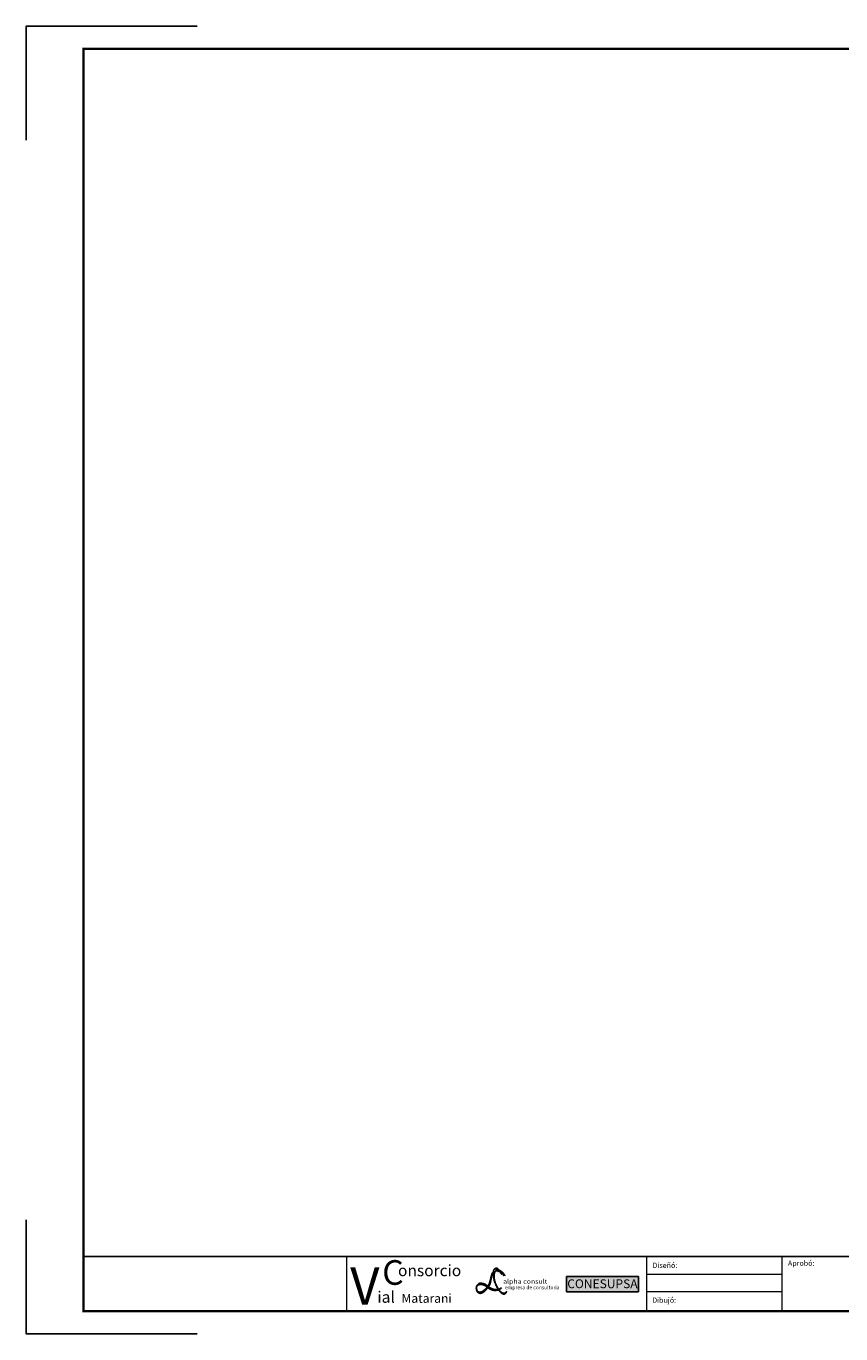
# Model space of a CAD drawing. Extents: x 0 to 821, y 0 to 574.
# Drawn here: x 0 to 357, y 0 to 574 of the extents above; entities that cross this region are included whole.
import ezdxf
from ezdxf.enums import TextEntityAlignment as Align

# ---------------------------------------------------------------- set-up
doc = ezdxf.new("R2010")
doc.units = 0
doc.header["$MEASUREMENT"] = 0
doc.layers.get('0').update_dxf_attribs({"linetype": 'CONTINUOUS'})
doc.layers.add('BORDES', color=1, linetype='CONTINUOUS', plot=False)
doc.layers.add('MEMBRETE', color=7, linetype='CONTINUOUS')
doc.styles.add('AA', font='techb___.ttf')
doc.styles.get("Standard").update_dxf_attribs({"font": 'ARIALN.TTF'})
doc.styles.add('Style-romans', font='romans.shx')
doc.styles.add('WMF-Arial0', font='ARIAL.TTF')
doc.styles.add('WMF-Arial1', font='ARIAL.TTF')
doc.styles.add('WMF-Calibri0', font='CALIBRI.TTF')

msp = doc.modelspace()

# ---------------------------------------------------------------- hatches: boundary and pattern name
at = {"layer": 'MEMBRETE'}
for color, points in [(150, [(206.12, 27.63), (206.15, 27.66), (206.18, 27.68), (206.2, 27.7), (206.23, 27.72), (206.24, 27.73), (206.26, 27.75), (206.26, 27.76), (206.27, 27.77), (206.27, 27.79), (206.27, 27.8), (206.26, 27.81), (206.25, 27.82), (206.25, 27.82), (206.24, 27.83), (206.23, 27.84), (206.22, 27.84), (206.2, 27.85), (206.18, 27.87), (206.16, 27.89), (206.15, 27.92), (206.14, 27.95), (206.13, 27.98), (206.13, 28.02), (206.13, 28.04), (206.14, 28.07), (206.16, 28.1), (206.18, 28.11), (206.21, 28.12), (206.22, 28.12), (206.24, 28.12), (206.26, 28.13), (206.27, 28.13), (206.28, 28.14), (206.29, 28.15), (206.3, 28.16), (206.31, 28.17), (206.32, 28.18), (206.32, 28.19), (206.33, 28.2), (206.33, 28.21), (206.33, 28.22), (206.33, 28.23), (206.33, 28.24), (206.33, 28.25), (206.33, 28.26), (206.32, 28.27), (206.32, 28.28), (206.32, 28.28), (206.31, 28.29), (206.31, 28.29), (206.3, 28.3), (206.3, 28.3), (206.29, 28.31), (206.28, 28.31), (206.28, 28.31), (206.27, 28.31), (206.26, 28.31), (206.26, 28.32), (206.23, 28.32), (206.21, 28.33), (206.19, 28.35), (206.19, 28.38), (206.19, 28.41), (206.2, 28.45), (206.21, 28.47), (206.23, 28.49), (206.26, 28.51), (206.29, 28.52), (206.33, 28.53), (206.37, 28.53), (206.41, 28.52), (206.44, 28.51), (206.47, 28.49), (206.5, 28.47), (206.51, 28.44), (206.52, 28.42), (206.53, 28.4), (206.53, 28.39), (206.54, 28.38), (206.55, 28.37), (206.56, 28.37), (206.57, 28.36), (206.59, 28.36), (206.6, 28.36), (206.62, 28.36), (206.63, 28.37), (206.65, 28.37), (206.66, 28.38), (206.68, 28.39), (206.69, 28.4), (206.7, 28.41), (206.72, 28.42), (206.73, 28.43), (206.74, 28.44), (206.75, 28.45), (206.76, 28.46), (206.77, 28.47), (206.78, 28.49), (206.79, 28.5), (206.8, 28.51), (206.81, 28.52), (206.82, 28.54), (206.83, 28.55), (206.84, 28.56), (206.85, 28.57), (206.86, 28.59), (206.86, 28.6), (206.87, 28.61), (206.87, 28.63), (206.87, 28.64), (206.86, 28.65), (206.85, 28.67), (206.84, 28.68), (206.82, 28.7), (206.79, 28.71), (206.77, 28.73), (206.74, 28.75), (206.7, 28.76), (206.67, 28.78), (206.64, 28.79), (206.6, 28.8), (206.57, 28.82), (206.53, 28.83), (206.5, 28.84), (206.46, 28.85), (206.42, 28.86), (206.39, 28.87), (206.35, 28.87), (206.31, 28.88), (206.27, 28.88), (206.24, 28.88), (206.2, 28.88), (206.17, 28.88), (206.14, 28.88), (206.11, 28.88), (206.09, 28.88), (206.07, 28.88), (206.06, 28.88), (206.05, 28.88), (206.04, 28.88), (206.03, 28.88), (206.03, 28.87), (206.03, 28.87), (206.02, 28.87), (206.02, 28.87), (206.01, 28.87), (206, 28.86), (205.99, 28.85), (205.98, 28.84), (205.95, 28.83), (205.93, 28.81), (205.89, 28.79), (205.85, 28.76), (205.8, 28.73), (205.75, 28.69), (205.7, 28.65), (205.64, 28.6), (205.58, 28.56), (205.53, 28.5), (205.47, 28.45), (205.42, 28.4), (205.37, 28.35), (205.33, 28.29), (205.29, 28.23), (205.25, 28.17), (205.22, 28.11), (205.18, 28.05), (205.15, 27.98), (205.12, 27.92), (205.09, 27.85), (205.07, 27.77), (205.04, 27.69), (205.02, 27.61), (205, 27.52), (204.98, 27.42), (204.96, 27.32), (204.94, 27.2), (204.93, 27.09), (204.92, 26.96), (204.91, 26.83), (204.9, 26.69), (204.89, 26.56), (204.89, 26.41), (204.89, 26.27), (204.9, 26.12), (204.91, 25.97), (204.92, 25.82), (204.93, 25.67), (204.95, 25.51), (204.97, 25.34), (205, 25.17), (205.03, 24.99), (205.06, 24.8), (205.1, 24.6), (205.13, 24.4), (205.18, 24.2), (205.22, 23.99), (205.27, 23.79), (205.32, 23.58), (205.37, 23.38), (205.43, 23.19), (205.48, 22.99), (205.54, 22.8), (205.61, 22.61), (205.68, 22.42), (205.76, 22.23), (205.84, 22.03), (205.92, 21.83), (206.01, 21.62), (206.11, 21.41), (206.21, 21.2), (206.32, 20.98), (206.42, 20.77), (206.53, 20.57), (206.63, 20.37), (206.73, 20.19), (206.82, 20.02), (206.92, 19.86), (207.01, 19.71), (207.1, 19.57), (207.12, 19.54), (207.14, 19.54), (207.23, 19.57), (207.27, 19.58), (207.22, 19.65), (207.15, 19.76), (207.07, 19.87), (207, 19.98), (206.93, 20.09), (206.87, 20.21), (206.8, 20.32), (206.74, 20.43), (206.68, 20.53), (206.62, 20.64), (206.57, 20.74), (206.52, 20.83), (206.47, 20.92), (206.42, 21.01), (206.38, 21.1), (206.34, 21.18), (206.3, 21.26), (206.26, 21.35), (206.22, 21.43), (206.18, 21.51), (206.14, 21.6), (206.11, 21.68), (206.07, 21.76), (206.04, 21.85), (206, 21.93), (205.97, 22.02), (205.93, 22.11), (205.9, 22.19), (205.86, 22.28), (205.83, 22.37), (205.8, 22.46), (205.77, 22.54), (205.74, 22.63), (205.72, 22.71), (205.69, 22.8), (205.66, 22.88), (205.64, 22.96), (205.62, 23.03), (205.6, 23.11), (205.57, 23.19), (205.55, 23.27), (205.53, 23.35), (205.52, 23.43), (205.5, 23.52), (205.48, 23.6), (205.46, 23.68), (205.45, 23.76), (205.43, 23.85), (205.42, 23.93), (205.4, 24), (205.39, 24.08), (205.38, 24.15), (205.37, 24.22), (205.36, 24.3), (205.35, 24.37), (205.34, 24.45), (205.33, 24.53), (205.33, 24.61), (205.32, 24.7), (205.32, 24.79), (205.31, 24.89), (205.31, 24.99), (205.31, 25.09), (205.31, 25.2), (205.31, 25.3), (205.31, 25.41), (205.31, 25.52), (205.31, 25.62), (205.32, 25.73), (205.32, 25.83), (205.33, 25.93), (205.33, 26.02), (205.34, 26.12), (205.36, 26.21), (205.37, 26.3), (205.38, 26.38), (205.4, 26.46), (205.42, 26.54), (205.44, 26.61), (205.46, 26.68), (205.48, 26.75), (205.5, 26.81), (205.52, 26.86), (205.54, 26.92), (205.56, 26.97), (205.58, 27.02), (205.61, 27.06), (205.63, 27.11), (205.66, 27.16), (205.69, 27.2), (205.73, 27.25), (205.76, 27.29), (205.8, 27.34), (205.84, 27.39), (205.88, 27.43), (205.92, 27.47), (205.97, 27.51), (206.01, 27.55), (206.04, 27.58), (206.08, 27.61)]), (150, [(206.64, 27.71), (206.76, 27.71), (206.76, 27.85), (206.64, 27.85), (206.64, 27.97), (206.49, 27.97), (206.49, 27.85), (206.38, 27.85), (206.38, 27.71), (206.49, 27.71), (206.49, 27.59), (206.64, 27.59)]), (150, [(207.21, 28.31), (207.1, 28.31), (207.1, 28.43), (206.95, 28.43), (206.95, 28.31), (206.84, 28.31), (206.84, 28.16), (206.95, 28.16), (206.95, 28.04), (207.1, 28.04), (207.1, 28.16), (207.21, 28.16)]), (150, [(207.26, 27.65), (207.14, 27.65), (207.14, 27.77), (206.99, 27.77), (206.99, 27.65), (206.88, 27.65), (206.88, 27.51), (206.99, 27.51), (206.99, 27.39), (207.14, 27.39), (207.14, 27.51), (207.26, 27.51)]), (150, [(207.76, 27.87), (207.64, 27.87), (207.64, 27.99), (207.49, 27.99), (207.49, 27.87), (207.38, 27.87), (207.38, 27.72), (207.49, 27.72), (207.49, 27.6), (207.64, 27.6), (207.64, 27.72), (207.76, 27.72)]), (150, [(208.23, 27.01), (208.11, 27.01), (208.11, 27.13), (207.96, 27.13), (207.96, 27.01), (207.85, 27.01), (207.85, 26.86), (207.96, 26.86), (207.96, 26.74), (208.11, 26.74), (208.11, 26.86), (208.23, 26.86)]), (150, [(208.4, 27.55), (208.29, 27.55), (208.29, 27.67), (208.13, 27.67), (208.13, 27.55), (208.02, 27.55), (208.02, 27.41), (208.13, 27.41), (208.13, 27.29), (208.29, 27.29), (208.29, 27.41), (208.4, 27.41)]), (150, [(208.83, 26.52), (208.72, 26.52), (208.72, 26.64), (208.57, 26.64), (208.57, 26.52), (208.45, 26.52), (208.45, 26.38), (208.57, 26.38), (208.57, 26.26), (208.72, 26.26), (208.72, 26.38), (208.83, 26.38)]), (150, [(208.87, 27.11), (208.75, 27.11), (208.75, 27.24), (208.6, 27.24), (208.6, 27.11), (208.49, 27.11), (208.49, 26.97), (208.6, 26.97), (208.6, 26.85), (208.75, 26.85), (208.75, 26.97), (208.87, 26.97)]), (150, [(209.41, 26.52), (209.29, 26.52), (209.29, 26.64), (209.14, 26.64), (209.14, 26.52), (209.03, 26.52), (209.03, 26.38), (209.14, 26.38), (209.14, 26.26), (209.29, 26.26), (209.29, 26.38), (209.41, 26.38)]), (150, [(209.68, 25.86), (209.56, 25.86), (209.56, 25.98), (209.41, 25.98), (209.41, 25.86), (209.3, 25.86), (209.3, 25.71), (209.41, 25.71), (209.41, 25.59), (209.56, 25.59), (209.56, 25.71), (209.68, 25.71)]), (152, [(237.09, 25.18), (237.09, 18.47), (268.69, 18.47), (268.69, 25.18)]), (150, [(208.08, 18.59), (207.96, 18.71), (207.83, 18.85), (207.7, 19.01), (207.56, 19.19), (207.41, 19.38), (207.26, 19.32), (207.27, 19.31), (207.36, 19.19), (207.44, 19.07), (207.53, 18.95), (207.62, 18.83), (207.71, 18.72), (207.81, 18.61), (207.9, 18.5), (207.98, 18.4), (208.07, 18.3), (208.16, 18.21), (208.24, 18.12), (208.32, 18.05), (208.4, 17.97), (208.48, 17.91), (208.55, 17.85), (208.63, 17.79), (208.7, 17.74), (208.77, 17.7), (208.84, 17.65), (208.91, 17.61), (208.99, 17.58), (209.06, 17.55), (209.13, 17.52), (209.2, 17.5), (209.27, 17.48), (209.34, 17.46), (209.41, 17.46), (209.49, 17.45), (209.56, 17.45), (209.63, 17.45), (209.7, 17.46), (209.77, 17.47), (209.83, 17.48), (209.9, 17.5), (209.96, 17.51), (210.01, 17.54), (210.06, 17.56), (210.11, 17.59), (210.16, 17.61), (210.2, 17.64), (210.25, 17.68), (210.29, 17.71), (210.32, 17.75), (210.36, 17.79), (210.39, 17.82), (210.43, 17.87), (210.46, 17.91), (210.49, 17.95), (210.52, 18), (210.55, 18.05), (210.57, 18.09), (210.6, 18.14), (210.62, 18.19), (210.65, 18.24), (210.67, 18.29), (210.69, 18.34), (210.7, 18.38), (210.72, 18.42), (210.73, 18.46), (210.74, 18.49), (210.75, 18.51), (210.75, 18.53), (210.76, 18.55), (210.76, 18.56), (210.75, 18.56), (210.75, 18.56), (210.74, 18.55), (210.73, 18.54), (210.72, 18.52), (210.63, 18.37), (210.53, 18.23), (210.4, 18.08), (210.26, 17.96), (210.1, 17.87), (209.94, 17.83), (209.8, 17.82), (209.62, 17.81), (209.46, 17.81), (209.29, 17.83), (209.11, 17.88), (208.91, 17.97), (208.72, 18.07), (208.53, 18.2), (208.38, 18.32), (208.23, 18.45)])]:
    msp.add_hatch(color=color, dxfattribs=at).paths.add_polyline_path(points)
h = msp.add_hatch(color=150, dxfattribs=at)
h.paths.add_polyline_path([(203.51, 21.96), (203.54, 22.03), (203.56, 22.11), (203.58, 22.19), (203.61, 22.27), (203.63, 22.35), (203.65, 22.44), (203.67, 22.52), (203.69, 22.61), (203.71, 22.69), (203.73, 22.77), (203.75, 22.85), (203.76, 22.93), (203.78, 23), (203.8, 23.07), (203.81, 23.15), (203.83, 23.21), (203.84, 23.28), (203.85, 23.35), (203.86, 23.41), (203.88, 23.47), (203.89, 23.54), (203.9, 23.6), (203.91, 23.67), (203.92, 23.74), (203.93, 23.82), (203.95, 23.9), (203.96, 23.99), (203.98, 24.08), (204, 24.18), (204.01, 24.28), (204.03, 24.39), (204.05, 24.49), (204.07, 24.6), (204.08, 24.7), (204.1, 24.81), (204.11, 24.91), (204.13, 25.01), (204.14, 25.11), (204.15, 25.2), (204.17, 25.3), (204.18, 25.39), (204.2, 25.47), (204.22, 25.56), (204.24, 25.64), (204.26, 25.72), (204.28, 25.8), (204.3, 25.88), (204.32, 25.95), (204.35, 26.02), (204.37, 26.09), (204.39, 26.16), (204.41, 26.22), (204.43, 26.29), (204.45, 26.35), (204.47, 26.41), (204.5, 26.46), (204.52, 26.52), (204.54, 26.57), (204.56, 26.62), (204.58, 26.66), (204.6, 26.7), (204.62, 26.74), (204.64, 26.78), (204.66, 26.81), (204.67, 26.85), (204.69, 26.88), (204.7, 26.9), (204.71, 26.92), (204.71, 26.94), (204.71, 26.96), (204.71, 26.96), (204.7, 26.96), (204.69, 26.95), (204.67, 26.93), (204.65, 26.9), (204.61, 26.86), (204.58, 26.8), (204.54, 26.74), (204.5, 26.68), (204.46, 26.6), (204.42, 26.52), (204.38, 26.43), (204.34, 26.34), (204.3, 26.24), (204.27, 26.13), (204.23, 26.02), (204.2, 25.9), (204.16, 25.77), (204.13, 25.63), (204.09, 25.48), (204.05, 25.32), (204.01, 25.15), (203.97, 24.97), (203.93, 24.79), (203.88, 24.6), (203.84, 24.42), (203.79, 24.23), (203.75, 24.06), (203.71, 23.88), (203.66, 23.72), (203.62, 23.56), (203.58, 23.4), (203.53, 23.25), (203.49, 23.11), (203.45, 22.97), (203.4, 22.83), (203.36, 22.69), (203.31, 22.56), (203.27, 22.43), (203.22, 22.3), (203.17, 22.17), (203.12, 22.05), (203.07, 21.92), (203.02, 21.8), (202.96, 21.68), (202.9, 21.56), (202.84, 21.44), (202.78, 21.32), (202.72, 21.21), (202.65, 21.1), (202.59, 20.99), (202.55, 20.93), (202.57, 20.92), (202.66, 20.85), (202.74, 20.79), (202.81, 20.73), (202.87, 20.69), (202.87, 20.68), (202.93, 20.76), (202.99, 20.85), (203.05, 20.94), (203.1, 21.02), (203.14, 21.1), (203.19, 21.18), (203.22, 21.26), (203.26, 21.33), (203.29, 21.4), (203.32, 21.47), (203.35, 21.54), (203.38, 21.6), (203.41, 21.67), (203.43, 21.74), (203.46, 21.81), (203.49, 21.88)])
h.paths.add_polyline_path([(202.45, 20.79), (202.52, 20.89), (202.55, 20.93), (202.47, 21), (202.37, 21.08), (202.26, 21.16), (202.15, 21.25), (202.04, 21.33), (201.93, 21.4), (201.82, 21.47), (201.72, 21.54), (201.61, 21.6), (201.51, 21.66), (201.41, 21.71), (201.31, 21.76), (201.21, 21.8), (201.11, 21.85), (201.01, 21.89), (200.91, 21.93), (200.8, 21.96), (200.7, 22), (200.6, 22.03), (200.5, 22.06), (200.4, 22.09), (200.29, 22.12), (200.19, 22.14), (200.09, 22.16), (199.98, 22.18), (199.88, 22.2), (199.78, 22.21), (199.68, 22.22), (199.58, 22.23), (199.49, 22.23), (199.39, 22.23), (199.3, 22.23), (199.21, 22.23), (199.12, 22.22), (199.04, 22.2), (198.95, 22.18), (198.87, 22.16), (198.78, 22.13), (198.7, 22.1), (198.62, 22.06), (198.54, 22.01), (198.46, 21.96), (198.38, 21.91), (198.3, 21.85), (198.23, 21.79), (198.16, 21.72), (198.1, 21.65), (198.03, 21.57), (197.97, 21.5), (197.92, 21.42), (197.87, 21.34), (197.82, 21.27), (197.77, 21.19), (197.73, 21.12), (197.7, 21.05), (197.66, 20.98), (197.64, 20.91), (197.61, 20.84), (197.59, 20.77), (197.57, 20.7), (197.55, 20.62), (197.53, 20.54), (197.52, 20.46), (197.51, 20.37), (197.5, 20.28), (197.49, 20.18), (197.49, 20.08), (197.49, 19.97), (197.5, 19.86), (197.51, 19.75), (197.52, 19.63), (197.54, 19.51), (197.56, 19.4), (197.59, 19.28), (197.62, 19.17), (197.65, 19.06), (197.68, 18.96), (197.72, 18.86), (197.76, 18.78), (197.8, 18.7), (197.84, 18.62), (197.88, 18.56), (197.93, 18.49), (197.97, 18.43), (198.02, 18.38), (198.08, 18.32), (198.13, 18.27), (198.19, 18.21), (198.25, 18.16), (198.31, 18.1), (198.38, 18.05), (198.44, 18.01), (198.51, 17.96), (198.58, 17.92), (198.64, 17.89), (198.71, 17.86), (198.78, 17.84), (198.84, 17.82), (198.91, 17.8), (198.98, 17.79), (199.06, 17.78), (199.13, 17.78), (199.21, 17.77), (199.28, 17.78), (199.36, 17.78), (199.44, 17.79), (199.52, 17.8), (199.6, 17.81), (199.67, 17.83), (199.74, 17.85), (199.81, 17.86), (199.87, 17.88), (199.94, 17.91), (200, 17.93), (200.06, 17.96), (200.13, 17.99), (200.19, 18.03), (200.26, 18.07), (200.33, 18.11), (200.41, 18.15), (200.48, 18.2), (200.56, 18.26), (200.64, 18.31), (200.73, 18.37), (200.81, 18.43), (200.89, 18.49), (200.97, 18.55), (201.04, 18.62), (201.12, 18.68), (201.19, 18.75), (201.26, 18.81), (201.33, 18.88), (201.4, 18.94), (201.46, 19.01), (201.53, 19.08), (201.59, 19.14), (201.65, 19.21), (201.71, 19.27), (201.77, 19.34), (201.83, 19.41), (201.89, 19.47), (201.95, 19.54), (202.01, 19.62), (202.08, 19.69), (202.14, 19.77), (202.21, 19.85), (202.28, 19.93), (202.35, 20.01), (202.42, 20.1), (202.49, 20.19), (202.53, 20.23), (202.47, 20.28), (202.38, 20.35), (202.3, 20.41), (202.23, 20.48), (202.22, 20.48), (202.14, 20.4), (202.05, 20.29), (201.95, 20.18), (201.84, 20.06), (201.71, 19.93), (201.58, 19.8), (201.44, 19.66), (201.29, 19.52), (201.14, 19.37), (200.99, 19.24), (200.84, 19.11), (200.69, 18.99), (200.54, 18.88), (200.4, 18.78), (200.26, 18.69), (200.12, 18.62), (199.99, 18.55), (199.86, 18.5), (199.74, 18.45), (199.63, 18.41), (199.52, 18.38), (199.41, 18.35), (199.31, 18.34), (199.21, 18.32), (199.11, 18.32), (199.02, 18.32), (198.93, 18.33), (198.83, 18.34), (198.74, 18.36), (198.64, 18.38), (198.55, 18.41), (198.46, 18.44), (198.38, 18.47), (198.3, 18.51), (198.22, 18.55), (198.16, 18.59), (198.1, 18.63), (198.05, 18.67), (198, 18.71), (197.96, 18.76), (197.93, 18.81), (197.9, 18.87), (197.87, 18.92), (197.84, 18.99), (197.81, 19.06), (197.78, 19.14), (197.75, 19.22), (197.72, 19.3), (197.69, 19.39), (197.67, 19.49), (197.65, 19.59), (197.63, 19.7), (197.62, 19.8), (197.61, 19.91), (197.6, 20.03), (197.6, 20.14), (197.61, 20.25), (197.61, 20.35), (197.62, 20.46), (197.64, 20.55), (197.66, 20.64), (197.68, 20.72), (197.71, 20.8), (197.74, 20.87), (197.77, 20.94), (197.82, 21.01), (197.86, 21.07), (197.92, 21.13), (197.98, 21.19), (198.04, 21.25), (198.11, 21.3), (198.19, 21.35), (198.28, 21.4), (198.37, 21.45), (198.46, 21.49), (198.56, 21.53), (198.67, 21.56), (198.78, 21.59), (198.9, 21.61), (199.02, 21.62), (199.15, 21.63), (199.28, 21.64), (199.42, 21.64), (199.56, 21.64), (199.7, 21.62), (199.85, 21.61), (200, 21.59), (200.15, 21.56), (200.3, 21.53), (200.45, 21.5), (200.59, 21.46), (200.73, 21.41), (200.87, 21.36), (200.99, 21.31), (201.12, 21.25), (201.23, 21.19), (201.34, 21.13), (201.44, 21.07), (201.54, 21.02), (201.62, 20.96), (201.7, 20.91), (201.77, 20.85), (201.84, 20.8), (201.9, 20.75), (201.96, 20.7), (202.03, 20.65), (202.09, 20.59), (202.15, 20.54), (202.22, 20.48), (202.23, 20.5), (202.31, 20.59), (202.38, 20.69)])
h.paths.add_polyline_path([(202.38, 20.35), (202.47, 20.28), (202.53, 20.23), (202.57, 20.28), (202.64, 20.38), (202.72, 20.47), (202.79, 20.57), (202.86, 20.67), (202.87, 20.68), (202.81, 20.73), (202.74, 20.79), (202.66, 20.85), (202.57, 20.92), (202.55, 20.93), (202.52, 20.89), (202.45, 20.79), (202.38, 20.69), (202.31, 20.59), (202.23, 20.5), (202.22, 20.48), (202.23, 20.48), (202.3, 20.41)])
h.paths.add_polyline_path([(203.32, 20.38), (203.27, 20.42), (203.21, 20.46), (203.16, 20.49), (203.12, 20.52), (203.07, 20.55), (203.03, 20.58), (202.98, 20.61), (202.93, 20.65), (202.87, 20.68), (202.86, 20.67), (202.79, 20.57), (202.72, 20.47), (202.64, 20.38), (202.57, 20.28), (202.53, 20.23), (202.56, 20.21), (202.66, 20.14), (202.76, 20.07), (202.86, 20), (202.97, 19.93), (203.08, 19.87), (203.2, 19.8), (203.32, 19.74), (203.43, 19.68), (203.55, 19.62), (203.66, 19.56), (203.77, 19.51), (203.88, 19.46), (203.98, 19.42), (204.08, 19.37), (204.18, 19.33), (204.28, 19.3), (204.38, 19.26), (204.47, 19.23), (204.57, 19.2), (204.67, 19.18), (204.78, 19.15), (204.88, 19.13), (204.99, 19.11), (205.1, 19.1), (205.22, 19.08), (205.34, 19.07), (205.47, 19.07), (205.6, 19.06), (205.73, 19.06), (205.87, 19.06), (206, 19.07), (206.14, 19.07), (206.26, 19.08), (206.39, 19.1), (206.5, 19.11), (206.61, 19.13), (206.71, 19.15), (206.8, 19.17), (206.89, 19.19), (206.97, 19.22), (207.05, 19.24), (207.14, 19.27), (207.22, 19.31), (207.26, 19.32), (207.18, 19.44), (207.12, 19.54), (207.05, 19.52), (206.96, 19.5), (206.87, 19.49), (206.78, 19.48), (206.68, 19.47), (206.59, 19.46), (206.49, 19.46), (206.39, 19.46), (206.29, 19.45), (206.18, 19.46), (206.07, 19.46), (205.96, 19.46), (205.85, 19.47), (205.74, 19.48), (205.63, 19.49), (205.53, 19.5), (205.42, 19.52), (205.32, 19.53), (205.23, 19.55), (205.13, 19.57), (205.04, 19.59), (204.96, 19.61), (204.87, 19.63), (204.79, 19.65), (204.72, 19.67), (204.65, 19.7), (204.58, 19.72), (204.51, 19.75), (204.44, 19.77), (204.37, 19.8), (204.3, 19.83), (204.23, 19.86), (204.16, 19.89), (204.09, 19.93), (204.01, 19.97), (203.94, 20.01), (203.86, 20.05), (203.79, 20.09), (203.71, 20.13), (203.64, 20.17), (203.57, 20.22), (203.51, 20.26), (203.44, 20.3), (203.38, 20.34)])
h = msp.add_hatch(color=150, dxfattribs=at)
h.paths.add_polyline_path([(207.74, 19.53), (207.82, 19.57), (207.89, 19.61), (207.96, 19.65), (208.02, 19.69), (208.08, 19.73), (208.13, 19.77), (208.17, 19.81), (208.21, 19.84), (208.25, 19.88), (208.29, 19.92), (208.33, 19.96), (208.36, 19.99), (208.39, 20.03), (208.41, 20.06), (208.43, 20.08), (208.45, 20.11), (208.45, 20.12), (208.45, 20.13), (208.44, 20.13), (208.42, 20.13), (208.39, 20.11), (208.36, 20.1), (208.33, 20.08), (208.29, 20.05), (208.25, 20.03), (208.2, 20.01), (208.16, 19.98), (208.12, 19.96), (208.08, 19.93), (208.04, 19.91), (207.99, 19.88), (207.94, 19.85), (207.89, 19.82), (207.82, 19.79), (207.75, 19.76), (207.67, 19.73), (207.59, 19.69), (207.5, 19.66), (207.41, 19.63), (207.32, 19.6), (207.27, 19.58), (207.3, 19.54), (207.37, 19.43), (207.41, 19.38), (207.48, 19.41), (207.57, 19.45), (207.66, 19.49)])
h.paths.add_polyline_path([(207.26, 19.32), (207.31, 19.34), (207.4, 19.38), (207.41, 19.38), (207.37, 19.43), (207.3, 19.54), (207.27, 19.58), (207.23, 19.57), (207.14, 19.54), (207.12, 19.54), (207.18, 19.44)])

# ---------------------------------------------------------------- linework, layer by layer
at = {"linetype": 'Continuous', "lineweight": 0}
msp.add_line((25.13, 33.88), (806.13, 33.88), dxfattribs=at)
msp.add_lwpolyline([(25.13, 10), (806.13, 10), (806.13, 33.88), (25.13, 33.88)], close=True)
at = {"layer": 'BORDES'}
for points in [[(75, 574), (0, 574), (0, 524)], [(0, 50), (0, 0), (75, 0)]]:
    msp.add_lwpolyline(points, dxfattribs=at)
at = {"layer": 'MEMBRETE', "color": 7, "linetype": 'Continuous', "lineweight": 0}
for p, q in [((140.56, 33.65), (140.56, 10)), ((272.13, 33.88), (272.13, 10)), ((331.49, 33.88), (331.49, 10)), ((272.13, 26.24), (331.49, 26.24)), ((272.13, 18.6), (331.49, 18.6))]:
    msp.add_line(p, q, dxfattribs=at)
at = {"layer": 'MEMBRETE', "color": 150}
for p, q in [((206.38, 27.71), (206.38, 27.85)), ((206.38, 27.85), (206.49, 27.85)), ((206.49, 27.71), (206.38, 27.71)), ((206.49, 27.97), (206.49, 27.85)), ((206.64, 27.97), (206.49, 27.97)), ((206.49, 27.59), (206.49, 27.71)), ((206.64, 27.59), (206.49, 27.59)), ((206.64, 27.97), (206.64, 27.85)), ((206.76, 27.85), (206.64, 27.85)), ((206.64, 27.59), (206.64, 27.71)), ((206.64, 27.71), (206.76, 27.71)), ((206.76, 27.71), (206.76, 27.85)), ((206.84, 28.31), (206.95, 28.31)), ((206.95, 28.16), (206.84, 28.16)), ((206.88, 27.65), (206.99, 27.65)), ((206.99, 27.51), (206.88, 27.51)), ((206.95, 28.43), (206.95, 28.31)), ((207.1, 28.43), (206.95, 28.43)), ((206.95, 28.04), (206.95, 28.16)), ((207.1, 28.04), (206.95, 28.04)), ((206.99, 27.77), (206.99, 27.65)), ((207.14, 27.77), (206.99, 27.77)), ((206.99, 27.39), (206.99, 27.51)), ((207.14, 27.39), (206.99, 27.39)), ((207.1, 28.43), (207.1, 28.31)), ((207.21, 28.31), (207.1, 28.31)), ((207.1, 28.04), (207.1, 28.16)), ((207.1, 28.16), (207.21, 28.16)), ((207.14, 27.77), (207.14, 27.65)), ((207.26, 27.65), (207.14, 27.65)), ((207.14, 27.39), (207.14, 27.51)), ((207.14, 27.51), (207.26, 27.51)), ((207.18, 27.49), (207.18, 27.64)), ((207.21, 28.16), (207.21, 28.31)), ((207.26, 27.51), (207.26, 27.65)), ((207.38, 27.87), (207.49, 27.87)), ((207.49, 27.72), (207.38, 27.72)), ((207.49, 27.99), (207.49, 27.87)), ((207.64, 27.99), (207.49, 27.99)), ((207.49, 27.6), (207.49, 27.72)), ((207.64, 27.6), (207.49, 27.6)), ((207.63, 27.95), (207.63, 28.09)), ((207.64, 27.99), (207.64, 27.87)), ((207.76, 27.87), (207.64, 27.87)), ((207.64, 27.6), (207.64, 27.72)), ((207.64, 27.72), (207.76, 27.72)), ((207.68, 27.29), (207.68, 27.44)), ((207.76, 27.72), (207.76, 27.87)), ((207.85, 27.01), (207.96, 27.01)), ((207.96, 26.86), (207.85, 26.86)), ((207.96, 27.13), (207.96, 27.01)), ((208.11, 27.13), (207.96, 27.13)), ((207.96, 26.74), (207.96, 26.86)), ((208.11, 26.74), (207.96, 26.74)), ((208.02, 27.55), (208.13, 27.55)), ((208.13, 27.41), (208.02, 27.41)), ((208.11, 27.13), (208.11, 27.01)), ((208.23, 27.01), (208.11, 27.01)), ((208.11, 26.74), (208.11, 26.86)), ((208.11, 26.86), (208.23, 26.86)), ((208.13, 27.67), (208.13, 27.55)), ((208.29, 27.67), (208.13, 27.67)), ((208.13, 27.29), (208.13, 27.41)), ((208.29, 27.29), (208.13, 27.29)), ((208.18, 27.51), (208.18, 27.65)), ((208.23, 26.86), (208.23, 27.01)), ((208.29, 27.67), (208.29, 27.55)), ((208.4, 27.55), (208.29, 27.55)), ((208.29, 27.29), (208.29, 27.41)), ((208.29, 27.41), (208.4, 27.41)), ((208.4, 27.41), (208.4, 27.55)), ((208.45, 26.52), (208.57, 26.52)), ((208.57, 26.38), (208.45, 26.38)), ((208.49, 27.11), (208.6, 27.11)), ((208.6, 26.97), (208.49, 26.97)), ((208.57, 26.64), (208.57, 26.52)), ((208.72, 26.64), (208.57, 26.64)), ((208.57, 26.26), (208.57, 26.38)), ((208.72, 26.26), (208.57, 26.26)), ((208.6, 27.24), (208.6, 27.11)), ((208.75, 27.24), (208.6, 27.24)), ((208.6, 26.85), (208.6, 26.97)), ((208.75, 26.85), (208.6, 26.85)), ((208.65, 26.65), (208.65, 26.8)), ((208.72, 26.64), (208.72, 26.52)), ((208.83, 26.52), (208.72, 26.52)), ((208.72, 26.26), (208.72, 26.38)), ((208.72, 26.38), (208.83, 26.38)), ((208.75, 27.24), (208.75, 27.11)), ((208.87, 27.11), (208.75, 27.11)), ((208.75, 26.85), (208.75, 26.97)), ((208.75, 26.97), (208.87, 26.97)), ((208.82, 27.19), (208.82, 27.34)), ((208.83, 26.38), (208.83, 26.52)), ((208.87, 26.97), (208.87, 27.11)), ((209.03, 26.52), (209.14, 26.52)), ((209.14, 26.38), (209.03, 26.38)), ((209.14, 26.64), (209.14, 26.52)), ((209.29, 26.64), (209.14, 26.64)), ((209.14, 26.26), (209.14, 26.38)), ((209.29, 26.26), (209.14, 26.26)), ((209.25, 26.16), (209.25, 26.31)), ((209.29, 26.76), (209.29, 26.9)), ((209.29, 26.64), (209.29, 26.52)), ((209.41, 26.52), (209.29, 26.52)), ((209.29, 26.26), (209.29, 26.38)), ((209.29, 26.38), (209.41, 26.38)), ((209.3, 25.86), (209.41, 25.86)), ((209.41, 25.71), (209.3, 25.71)), ((209.41, 26.38), (209.41, 26.52)), ((209.41, 25.98), (209.41, 25.86)), ((209.56, 25.98), (209.41, 25.98)), ((209.41, 25.59), (209.41, 25.71)), ((209.56, 25.59), (209.41, 25.59)), ((209.56, 25.98), (209.56, 25.86)), ((209.68, 25.86), (209.56, 25.86)), ((209.56, 25.59), (209.56, 25.71)), ((209.56, 25.71), (209.68, 25.71)), ((209.68, 25.71), (209.68, 25.86)), ((209.83, 26.16), (209.83, 26.31)), ((210.1, 25.5), (210.1, 25.64))]:
    msp.add_line(p, q, dxfattribs=at)
at = {"layer": 'MEMBRETE'}
for p, q in [((268.69, 25.18), (237.09, 25.18)), ((237.09, 25.18), (237.09, 18.47)), ((268.69, 18.47), (268.69, 25.18)), ((237.09, 18.47), (268.69, 18.47))]:
    msp.add_line(p, q, dxfattribs=at)
at = {"layer": 'MEMBRETE', "const_width": 1, "flags": 128}
msp.add_lwpolyline([(25.13, 10), (806.13, 10), (806.13, 564), (25.13, 564)], close=True, dxfattribs=at)
at = {"layer": 'MEMBRETE', "color": 150}
for points in [[(205.89, 28.79), (205.85, 28.76), (205.8, 28.73), (205.75, 28.69), (205.7, 28.65), (205.64, 28.6), (205.58, 28.56), (205.53, 28.5), (205.47, 28.45), (205.42, 28.4), (205.37, 28.35), (205.33, 28.29), (205.29, 28.23), (205.25, 28.17), (205.22, 28.11), (205.18, 28.05), (205.15, 27.98), (205.12, 27.92), (205.09, 27.85), (205.07, 27.77), (205.04, 27.69), (205.02, 27.61), (205, 27.52), (204.98, 27.42), (204.96, 27.32), (204.94, 27.2), (204.93, 27.09), (204.92, 26.96), (204.91, 26.83), (204.9, 26.69), (204.89, 26.56), (204.89, 26.41), (204.89, 26.27), (204.9, 26.12), (204.91, 25.97), (204.92, 25.82), (204.93, 25.67), (204.95, 25.51), (204.97, 25.34), (205, 25.17), (205.03, 24.99), (205.06, 24.8), (205.1, 24.6), (205.13, 24.4), (205.18, 24.2), (205.22, 23.99), (205.27, 23.79), (205.32, 23.58), (205.37, 23.38), (205.43, 23.19), (205.48, 22.99), (205.54, 22.8), (205.61, 22.61), (205.68, 22.42), (205.76, 22.23), (205.84, 22.03), (205.92, 21.83), (206.01, 21.62), (206.11, 21.41), (206.21, 21.2), (206.32, 20.98), (206.42, 20.77), (206.53, 20.57), (206.63, 20.37), (206.73, 20.19), (206.82, 20.02), (206.92, 19.86), (207.01, 19.71), (207.1, 19.57), (207.18, 19.44), (207.27, 19.31), (207.36, 19.19), (207.44, 19.07), (207.53, 18.95), (207.62, 18.83), (207.71, 18.72), (207.81, 18.61), (207.9, 18.5), (207.98, 18.4), (208.07, 18.3), (208.16, 18.21), (208.24, 18.12), (208.32, 18.05), (208.4, 17.97), (208.48, 17.91), (208.55, 17.85), (208.63, 17.79), (208.7, 17.74), (208.77, 17.7), (208.84, 17.65), (208.91, 17.61), (208.99, 17.58), (209.06, 17.55), (209.13, 17.52), (209.2, 17.5), (209.27, 17.48), (209.34, 17.46), (209.41, 17.46), (209.49, 17.45), (209.56, 17.45), (209.63, 17.45), (209.7, 17.46), (209.77, 17.47), (209.83, 17.48), (209.9, 17.5), (209.96, 17.51), (210.01, 17.54), (210.06, 17.56), (210.11, 17.59), (210.16, 17.61), (210.2, 17.64), (210.25, 17.68), (210.29, 17.71), (210.32, 17.75), (210.36, 17.79), (210.39, 17.82), (210.43, 17.87), (210.46, 17.91), (210.49, 17.95), (210.52, 18), (210.55, 18.05), (210.57, 18.09), (210.6, 18.14), (210.62, 18.19), (210.65, 18.24), (210.67, 18.29), (210.69, 18.34), (210.7, 18.38), (210.72, 18.42), (210.73, 18.46), (210.74, 18.49), (210.75, 18.51), (210.75, 18.53), (210.76, 18.55), (210.76, 18.56), (210.75, 18.56), (210.75, 18.56), (210.74, 18.55), (210.73, 18.54), (210.72, 18.52), (210.7, 18.5), (210.69, 18.47), (210.67, 18.44), (210.65, 18.4), (210.62, 18.37), (210.6, 18.33), (210.57, 18.3), (210.54, 18.26), (210.51, 18.22), (210.48, 18.18), (210.45, 18.15), (210.42, 18.11), (210.38, 18.07), (210.35, 18.04), (210.31, 18.01), (210.28, 17.98), (210.24, 17.95), (210.2, 17.93), (210.16, 17.91), (210.12, 17.89), (210.07, 17.87), (210.03, 17.86), (209.98, 17.84), (209.94, 17.83), (209.89, 17.83), (209.84, 17.82), (209.79, 17.82), (209.74, 17.82), (209.69, 17.81), (209.63, 17.81), (209.58, 17.81), (209.52, 17.81), (209.47, 17.81), (209.41, 17.82), (209.35, 17.83), (209.29, 17.84), (209.23, 17.85), (209.17, 17.87), (209.1, 17.89), (209.04, 17.91), (208.97, 17.94), (208.91, 17.97), (208.84, 18), (208.78, 18.04), (208.72, 18.08), (208.65, 18.12), (208.59, 18.16), (208.53, 18.2), (208.47, 18.25), (208.41, 18.29), (208.35, 18.34), (208.29, 18.39), (208.23, 18.45), (208.17, 18.5), (208.11, 18.56), (208.05, 18.62), (207.99, 18.68), (207.93, 18.74), (207.87, 18.81), (207.8, 18.89), (207.73, 18.97), (207.66, 19.05), (207.59, 19.14), (207.52, 19.23), (207.44, 19.33), (207.37, 19.43), (207.3, 19.54), (207.22, 19.65), (207.15, 19.76), (207.07, 19.87), (207, 19.98), (206.93, 20.09), (206.87, 20.21), (206.8, 20.32), (206.74, 20.43), (206.68, 20.53), (206.62, 20.64), (206.57, 20.74), (206.52, 20.83), (206.47, 20.92), (206.42, 21.01), (206.38, 21.1), (206.34, 21.18), (206.3, 21.26), (206.26, 21.35), (206.22, 21.43), (206.18, 21.51), (206.14, 21.6), (206.11, 21.68), (206.07, 21.76), (206.04, 21.85), (206, 21.93), (205.97, 22.02), (205.93, 22.11), (205.9, 22.19), (205.86, 22.28), (205.83, 22.37), (205.8, 22.46), (205.77, 22.54), (205.74, 22.63), (205.72, 22.71), (205.69, 22.8), (205.66, 22.88), (205.64, 22.96), (205.62, 23.03), (205.6, 23.11), (205.57, 23.19), (205.55, 23.27), (205.53, 23.35), (205.52, 23.43), (205.5, 23.52), (205.48, 23.6), (205.46, 23.68), (205.45, 23.76), (205.43, 23.85), (205.42, 23.93), (205.4, 24), (205.39, 24.08), (205.38, 24.15), (205.37, 24.22), (205.36, 24.3), (205.35, 24.37), (205.34, 24.45), (205.33, 24.53), (205.33, 24.61), (205.32, 24.7), (205.32, 24.79), (205.31, 24.89), (205.31, 24.99), (205.31, 25.09), (205.31, 25.2), (205.31, 25.3), (205.31, 25.41), (205.31, 25.52), (205.31, 25.62), (205.32, 25.73), (205.32, 25.83), (205.33, 25.93), (205.33, 26.02), (205.34, 26.12), (205.36, 26.21), (205.37, 26.3), (205.38, 26.38), (205.4, 26.46), (205.42, 26.54), (205.44, 26.61), (205.46, 26.68), (205.48, 26.75), (205.5, 26.81), (205.52, 26.86), (205.54, 26.92), (205.56, 26.97), (205.58, 27.02), (205.61, 27.06), (205.63, 27.11), (205.66, 27.16), (205.69, 27.2), (205.73, 27.25), (205.76, 27.29), (205.8, 27.34), (205.84, 27.39), (205.88, 27.43), (205.92, 27.47), (205.97, 27.51), (206.01, 27.55), (206.04, 27.58), (206.08, 27.61), (206.12, 27.63), (206.15, 27.66), (206.18, 27.68), (206.2, 27.7), (206.23, 27.72), (206.24, 27.73), (206.26, 27.75), (206.26, 27.76), (206.27, 27.77), (206.27, 27.79), (206.27, 27.8), (206.26, 27.81), (206.25, 27.82), (206.25, 27.82), (206.24, 27.83), (206.23, 27.84), (206.22, 27.84), (206.21, 27.85), (206.2, 27.86), (206.19, 27.87), (206.18, 27.87), (206.17, 27.88), (206.16, 27.9), (206.15, 27.91), (206.15, 27.93), (206.14, 27.94), (206.14, 27.96), (206.14, 27.97), (206.13, 27.99), (206.13, 28.01), (206.13, 28.02), (206.13, 28.04), (206.13, 28.05), (206.14, 28.06), (206.14, 28.07), (206.15, 28.08), (206.16, 28.09), (206.17, 28.1), (206.18, 28.11), (206.19, 28.11), (206.21, 28.12), (206.22, 28.12), (206.24, 28.12), (206.26, 28.13), (206.27, 28.13), (206.28, 28.14), (206.29, 28.15), (206.3, 28.16), (206.31, 28.17), (206.32, 28.18), (206.32, 28.19), (206.33, 28.2), (206.33, 28.21), (206.33, 28.22), (206.33, 28.23), (206.33, 28.24), (206.33, 28.25), (206.33, 28.26), (206.32, 28.27), (206.32, 28.28), (206.32, 28.28), (206.31, 28.29), (206.31, 28.29), (206.3, 28.3), (206.3, 28.3), (206.29, 28.31), (206.28, 28.31), (206.28, 28.31), (206.27, 28.31), (206.26, 28.31), (206.25, 28.32), (206.25, 28.32), (206.24, 28.32), (206.23, 28.32), (206.23, 28.32), (206.22, 28.32), (206.21, 28.33), (206.21, 28.33), (206.2, 28.34), (206.2, 28.34), (206.19, 28.35), (206.19, 28.36), (206.19, 28.37), (206.19, 28.38), (206.19, 28.39), (206.19, 28.4), (206.19, 28.41), (206.19, 28.42), (206.19, 28.43), (206.2, 28.45), (206.2, 28.46), (206.21, 28.47), (206.22, 28.48), (206.23, 28.49), (206.24, 28.5), (206.25, 28.51), (206.27, 28.51), (206.29, 28.52), (206.3, 28.52), (206.32, 28.53), (206.34, 28.53), (206.36, 28.53), (206.38, 28.53), (206.4, 28.52), (206.42, 28.52), (206.43, 28.51), (206.45, 28.5), (206.47, 28.49), (206.48, 28.48), (206.49, 28.47), (206.5, 28.46), (206.51, 28.44), (206.52, 28.43), (206.52, 28.42), (206.53, 28.4), (206.53, 28.39), (206.54, 28.38), (206.55, 28.37), (206.56, 28.37), (206.57, 28.36), (206.59, 28.36), (206.6, 28.36), (206.62, 28.36), (206.63, 28.37), (206.65, 28.37), (206.66, 28.38), (206.68, 28.39), (206.69, 28.4), (206.7, 28.41), (206.72, 28.42), (206.73, 28.43), (206.74, 28.44), (206.75, 28.45), (206.76, 28.46), (206.77, 28.47), (206.78, 28.49), (206.79, 28.5), (206.8, 28.51), (206.81, 28.52), (206.82, 28.54), (206.83, 28.55), (206.84, 28.56), (206.85, 28.57), (206.86, 28.59), (206.86, 28.6), (206.87, 28.61), (206.87, 28.63), (206.87, 28.64), (206.86, 28.65), (206.85, 28.67), (206.84, 28.68), (206.82, 28.7), (206.79, 28.71), (206.77, 28.73), (206.74, 28.75), (206.7, 28.76), (206.67, 28.78), (206.64, 28.79), (206.6, 28.8), (206.57, 28.82), (206.53, 28.83), (206.5, 28.84), (206.46, 28.85), (206.42, 28.86), (206.39, 28.87), (206.35, 28.87), (206.31, 28.88), (206.27, 28.88), (206.24, 28.88), (206.2, 28.88), (206.17, 28.88), (206.14, 28.88), (206.11, 28.88), (206.09, 28.88), (206.07, 28.88), (206.06, 28.88), (206.05, 28.88), (206.04, 28.88), (206.03, 28.88), (206.03, 28.87), (206.03, 28.87), (206.02, 28.87), (206.02, 28.87), (206.01, 28.87), (206, 28.86), (205.99, 28.85), (205.98, 28.84), (205.95, 28.83), (205.93, 28.81)], [(204.38, 26.43), (204.34, 26.34), (204.3, 26.24), (204.27, 26.13), (204.23, 26.02), (204.2, 25.9), (204.16, 25.77), (204.13, 25.63), (204.09, 25.48), (204.05, 25.32), (204.01, 25.15), (203.97, 24.97), (203.93, 24.79), (203.88, 24.6), (203.84, 24.42), (203.79, 24.23), (203.75, 24.06), (203.71, 23.88), (203.66, 23.72), (203.62, 23.56), (203.58, 23.4), (203.53, 23.25), (203.49, 23.11), (203.45, 22.97), (203.4, 22.83), (203.36, 22.69), (203.31, 22.56), (203.27, 22.43), (203.22, 22.3), (203.17, 22.17), (203.12, 22.05), (203.07, 21.92), (203.02, 21.8), (202.96, 21.68), (202.9, 21.56), (202.84, 21.44), (202.78, 21.32), (202.72, 21.21), (202.65, 21.1), (202.59, 20.99), (202.52, 20.89), (202.45, 20.79), (202.38, 20.69), (202.31, 20.59), (202.23, 20.5), (202.14, 20.4), (202.05, 20.29), (201.95, 20.18), (201.84, 20.06), (201.71, 19.93), (201.58, 19.8), (201.44, 19.66), (201.29, 19.52), (201.14, 19.37), (200.99, 19.24), (200.84, 19.11), (200.69, 18.99), (200.54, 18.88), (200.4, 18.78), (200.26, 18.69), (200.12, 18.62), (199.99, 18.55), (199.86, 18.5), (199.74, 18.45), (199.63, 18.41), (199.52, 18.38), (199.41, 18.35), (199.31, 18.34), (199.21, 18.32), (199.11, 18.32), (199.02, 18.32), (198.93, 18.33), (198.83, 18.34), (198.74, 18.36), (198.64, 18.38), (198.55, 18.41), (198.46, 18.44), (198.38, 18.47), (198.3, 18.51), (198.22, 18.55), (198.16, 18.59), (198.1, 18.63), (198.05, 18.67), (198, 18.71), (197.96, 18.76), (197.93, 18.81), (197.9, 18.87), (197.87, 18.92), (197.84, 18.99), (197.81, 19.06), (197.78, 19.14), (197.75, 19.22), (197.72, 19.3), (197.69, 19.39), (197.67, 19.49), (197.65, 19.59), (197.63, 19.7), (197.62, 19.8), (197.61, 19.91), (197.6, 20.03), (197.6, 20.14), (197.61, 20.25), (197.61, 20.35), (197.62, 20.46), (197.64, 20.55), (197.66, 20.64), (197.68, 20.72), (197.71, 20.8), (197.74, 20.87), (197.77, 20.94), (197.82, 21.01), (197.86, 21.07), (197.92, 21.13), (197.98, 21.19), (198.04, 21.25), (198.11, 21.3), (198.19, 21.35), (198.28, 21.4), (198.37, 21.45), (198.46, 21.49), (198.56, 21.53), (198.67, 21.56), (198.78, 21.59), (198.9, 21.61), (199.02, 21.62), (199.15, 21.63), (199.28, 21.64), (199.42, 21.64), (199.56, 21.64), (199.7, 21.62), (199.85, 21.61), (200, 21.59), (200.15, 21.56), (200.3, 21.53), (200.45, 21.5), (200.59, 21.46), (200.73, 21.41), (200.87, 21.36), (200.99, 21.31), (201.12, 21.25), (201.23, 21.19), (201.34, 21.13), (201.44, 21.07), (201.54, 21.02), (201.62, 20.96), (201.7, 20.91), (201.77, 20.85), (201.84, 20.8), (201.9, 20.75), (201.96, 20.7), (202.03, 20.65), (202.09, 20.59), (202.15, 20.54), (202.23, 20.48), (202.3, 20.41), (202.38, 20.35), (202.47, 20.28), (202.56, 20.21), (202.66, 20.14), (202.76, 20.07), (202.86, 20), (202.97, 19.93), (203.08, 19.87), (203.2, 19.8), (203.32, 19.74), (203.43, 19.68), (203.55, 19.62), (203.66, 19.56), (203.77, 19.51), (203.88, 19.46), (203.98, 19.42), (204.08, 19.37), (204.18, 19.33), (204.28, 19.3), (204.38, 19.26), (204.47, 19.23), (204.57, 19.2), (204.67, 19.18), (204.78, 19.15), (204.88, 19.13), (204.99, 19.11), (205.1, 19.1), (205.22, 19.08), (205.34, 19.07), (205.47, 19.07), (205.6, 19.06), (205.73, 19.06), (205.87, 19.06), (206, 19.07), (206.14, 19.07), (206.26, 19.08), (206.39, 19.1), (206.5, 19.11), (206.61, 19.13), (206.71, 19.15), (206.8, 19.17), (206.89, 19.19), (206.97, 19.22), (207.05, 19.24), (207.14, 19.27), (207.22, 19.31), (207.31, 19.34), (207.4, 19.38), (207.48, 19.41), (207.57, 19.45), (207.66, 19.49), (207.74, 19.53), (207.82, 19.57), (207.89, 19.61), (207.96, 19.65), (208.02, 19.69), (208.08, 19.73), (208.13, 19.77), (208.17, 19.81), (208.21, 19.84), (208.25, 19.88), (208.29, 19.92), (208.33, 19.96), (208.36, 19.99), (208.39, 20.03), (208.41, 20.06), (208.43, 20.08), (208.45, 20.11), (208.45, 20.12), (208.45, 20.13), (208.44, 20.13), (208.42, 20.13), (208.39, 20.11), (208.36, 20.1), (208.33, 20.08), (208.29, 20.05), (208.25, 20.03), (208.2, 20.01), (208.16, 19.98), (208.12, 19.96), (208.08, 19.93), (208.04, 19.91), (207.99, 19.88), (207.94, 19.85), (207.89, 19.82), (207.82, 19.79), (207.75, 19.76), (207.67, 19.73), (207.59, 19.69), (207.5, 19.66), (207.41, 19.63), (207.32, 19.6), (207.23, 19.57), (207.14, 19.54), (207.05, 19.52), (206.96, 19.5), (206.87, 19.49), (206.78, 19.48), (206.68, 19.47), (206.59, 19.46), (206.49, 19.46), (206.39, 19.46), (206.29, 19.45), (206.18, 19.46), (206.07, 19.46), (205.96, 19.46), (205.85, 19.47), (205.74, 19.48), (205.63, 19.49), (205.53, 19.5), (205.42, 19.52), (205.32, 19.53), (205.23, 19.55), (205.13, 19.57), (205.04, 19.59), (204.96, 19.61), (204.87, 19.63), (204.79, 19.65), (204.72, 19.67), (204.65, 19.7), (204.58, 19.72), (204.51, 19.75), (204.44, 19.77), (204.37, 19.8), (204.3, 19.83), (204.23, 19.86), (204.16, 19.89), (204.09, 19.93), (204.01, 19.97), (203.94, 20.01), (203.86, 20.05), (203.79, 20.09), (203.71, 20.13), (203.64, 20.17), (203.57, 20.22), (203.51, 20.26), (203.44, 20.3), (203.38, 20.34), (203.32, 20.38), (203.27, 20.42), (203.21, 20.46), (203.16, 20.49), (203.12, 20.52), (203.07, 20.55), (203.03, 20.58), (202.98, 20.61), (202.93, 20.65), (202.87, 20.69), (202.81, 20.73), (202.74, 20.79), (202.66, 20.85), (202.57, 20.92), (202.47, 21), (202.37, 21.08), (202.26, 21.16), (202.15, 21.25), (202.04, 21.33), (201.93, 21.4), (201.82, 21.47), (201.72, 21.54), (201.61, 21.6), (201.51, 21.66), (201.41, 21.71), (201.31, 21.76), (201.21, 21.8), (201.11, 21.85), (201.01, 21.89), (200.91, 21.93), (200.8, 21.96), (200.7, 22), (200.6, 22.03), (200.5, 22.06), (200.4, 22.09), (200.29, 22.12), (200.19, 22.14), (200.09, 22.16), (199.98, 22.18), (199.88, 22.2), (199.78, 22.21), (199.68, 22.22), (199.58, 22.23), (199.49, 22.23), (199.39, 22.23), (199.3, 22.23), (199.21, 22.23), (199.12, 22.22), (199.04, 22.2), (198.95, 22.18), (198.87, 22.16), (198.78, 22.13), (198.7, 22.1), (198.62, 22.06), (198.54, 22.01), (198.46, 21.96), (198.38, 21.91), (198.3, 21.85), (198.23, 21.79), (198.16, 21.72), (198.1, 21.65), (198.03, 21.57), (197.97, 21.5), (197.92, 21.42), (197.87, 21.34), (197.82, 21.27), (197.77, 21.19), (197.73, 21.12), (197.7, 21.05), (197.66, 20.98), (197.64, 20.91), (197.61, 20.84), (197.59, 20.77), (197.57, 20.7), (197.55, 20.62), (197.53, 20.54), (197.52, 20.46), (197.51, 20.37), (197.5, 20.28), (197.49, 20.18), (197.49, 20.08), (197.49, 19.97), (197.5, 19.86), (197.51, 19.75), (197.52, 19.63), (197.54, 19.51), (197.56, 19.4), (197.59, 19.28), (197.62, 19.17), (197.65, 19.06), (197.68, 18.96), (197.72, 18.86), (197.76, 18.78), (197.8, 18.7), (197.84, 18.62), (197.88, 18.56), (197.93, 18.49), (197.97, 18.43), (198.02, 18.38), (198.08, 18.32), (198.13, 18.27), (198.19, 18.21), (198.25, 18.16), (198.31, 18.1), (198.38, 18.05), (198.44, 18.01), (198.51, 17.96), (198.58, 17.92), (198.64, 17.89), (198.71, 17.86), (198.78, 17.84), (198.84, 17.82), (198.91, 17.8), (198.98, 17.79), (199.06, 17.78), (199.13, 17.78), (199.21, 17.77), (199.28, 17.78), (199.36, 17.78), (199.44, 17.79), (199.52, 17.8), (199.6, 17.81), (199.67, 17.83), (199.74, 17.85), (199.81, 17.86), (199.87, 17.88), (199.94, 17.91), (200, 17.93), (200.06, 17.96), (200.13, 17.99), (200.19, 18.03), (200.26, 18.07), (200.33, 18.11), (200.41, 18.15), (200.48, 18.2), (200.56, 18.26), (200.64, 18.31), (200.73, 18.37), (200.81, 18.43), (200.89, 18.49), (200.97, 18.55), (201.04, 18.62), (201.12, 18.68), (201.19, 18.75), (201.26, 18.81), (201.33, 18.88), (201.4, 18.94), (201.46, 19.01), (201.53, 19.08), (201.59, 19.14), (201.65, 19.21), (201.71, 19.27), (201.77, 19.34), (201.83, 19.41), (201.89, 19.47), (201.95, 19.54), (202.01, 19.62), (202.08, 19.69), (202.14, 19.77), (202.21, 19.85), (202.28, 19.93), (202.35, 20.01), (202.42, 20.1), (202.49, 20.19), (202.57, 20.28), (202.64, 20.38), (202.72, 20.47), (202.79, 20.57), (202.86, 20.67), (202.93, 20.76), (202.99, 20.85), (203.05, 20.94), (203.1, 21.02), (203.14, 21.1), (203.19, 21.18), (203.22, 21.26), (203.26, 21.33), (203.29, 21.4), (203.32, 21.47), (203.35, 21.54), (203.38, 21.6), (203.41, 21.67), (203.43, 21.74), (203.46, 21.81), (203.49, 21.88), (203.51, 21.96), (203.54, 22.03), (203.56, 22.11), (203.58, 22.19), (203.61, 22.27), (203.63, 22.35), (203.65, 22.44), (203.67, 22.52), (203.69, 22.61), (203.71, 22.69), (203.73, 22.77), (203.75, 22.85), (203.76, 22.93), (203.78, 23), (203.8, 23.07), (203.81, 23.15), (203.83, 23.21), (203.84, 23.28), (203.85, 23.35), (203.86, 23.41), (203.88, 23.47), (203.89, 23.54), (203.9, 23.6), (203.91, 23.67), (203.92, 23.74), (203.93, 23.82), (203.95, 23.9), (203.96, 23.99), (203.98, 24.08), (204, 24.18), (204.01, 24.28), (204.03, 24.39), (204.05, 24.49), (204.07, 24.6), (204.08, 24.7), (204.1, 24.81), (204.11, 24.91), (204.13, 25.01), (204.14, 25.11), (204.15, 25.2), (204.17, 25.3), (204.18, 25.39), (204.2, 25.47), (204.22, 25.56), (204.24, 25.64), (204.26, 25.72), (204.28, 25.8), (204.3, 25.88), (204.32, 25.95), (204.35, 26.02), (204.37, 26.09), (204.39, 26.16), (204.41, 26.22), (204.43, 26.29), (204.45, 26.35), (204.47, 26.41), (204.5, 26.46), (204.52, 26.52), (204.54, 26.57), (204.56, 26.62), (204.58, 26.66), (204.6, 26.7), (204.62, 26.74), (204.64, 26.78), (204.66, 26.81), (204.67, 26.85), (204.69, 26.88), (204.7, 26.9), (204.71, 26.92), (204.71, 26.94), (204.71, 26.96), (204.71, 26.96), (204.7, 26.96), (204.69, 26.95), (204.67, 26.93), (204.65, 26.9), (204.61, 26.86), (204.58, 26.8), (204.54, 26.74), (204.5, 26.68), (204.46, 26.6), (204.42, 26.52)]]:
    msp.add_lwpolyline(points, close=True, dxfattribs=at)

# ---------------------------------------------------------------- texts
at = {"layer": 'MEMBRETE', "color": 170, "lineweight": 0}
for s, height, style, p in [('V', 16.37, 'WMF-Calibri0', (142.16, 12.8)), ('C', 10.82, 'WMF-Arial0', (156.2, 21.52)), ('onsorcio', 4.996, 'WMF-Arial1', (163.14, 25.31)), ('ial', 4.996, 'WMF-Arial1', (154.09, 13.65)), ('Matarani', 3.885, 'WMF-Arial1', (164.69, 13.64))]:
    msp.add_text(s, height=height, dxfattribs=dict(at, style=style)).set_placement(p)
at = {"layer": 'MEMBRETE', "color": 7, "linetype": 'Continuous', "lineweight": 0, "style": 'Style-romans'}
msp.add_text('Diseñó:', height=2.293, dxfattribs=at).set_placement((280.23, 30.07), align=Align.MIDDLE_CENTER)
at = {"layer": 'MEMBRETE', "linetype": 'Continuous', "lineweight": 0, "style": 'Style-romans'}
for s, p in [('Aprobó:', (340.03, 31.01)), ('Dibujó:', (279.9, 14.79))]:
    msp.add_text(s, height=2.293, dxfattribs=at).set_placement(p, align=Align.MIDDLE_CENTER)
at = {"layer": 'MEMBRETE', "color": 255, "style": 'AA'}
msp.add_text('CONESUPSA', height=3.869, dxfattribs=at).set_placement((237.39, 20.05))
at = {"layer": 'MEMBRETE', "color": 150, "insert": (209.27, 24.02), "char_height": 2.0414, "width": 59.3901, "attachment_point": 1}
msp.add_mtext('{\\fISOCPEUR|b1|i0|c0|p34;\\W1.1;\\T1.25;alpha\\T1.15; \\T1.25;consult}', dxfattribs=at)
at = {"layer": 'MEMBRETE', "color": 5, "insert": (210.07, 21.16), "char_height": 1.5955, "width": 88.9683, "attachment_point": 1}
msp.add_mtext('{\\fISOCPEUR|b0|i0|c0|p34;\\T0.95;\\C7;empresa de consultoria}', dxfattribs=at)

doc.saveas('drawing.dxf')
